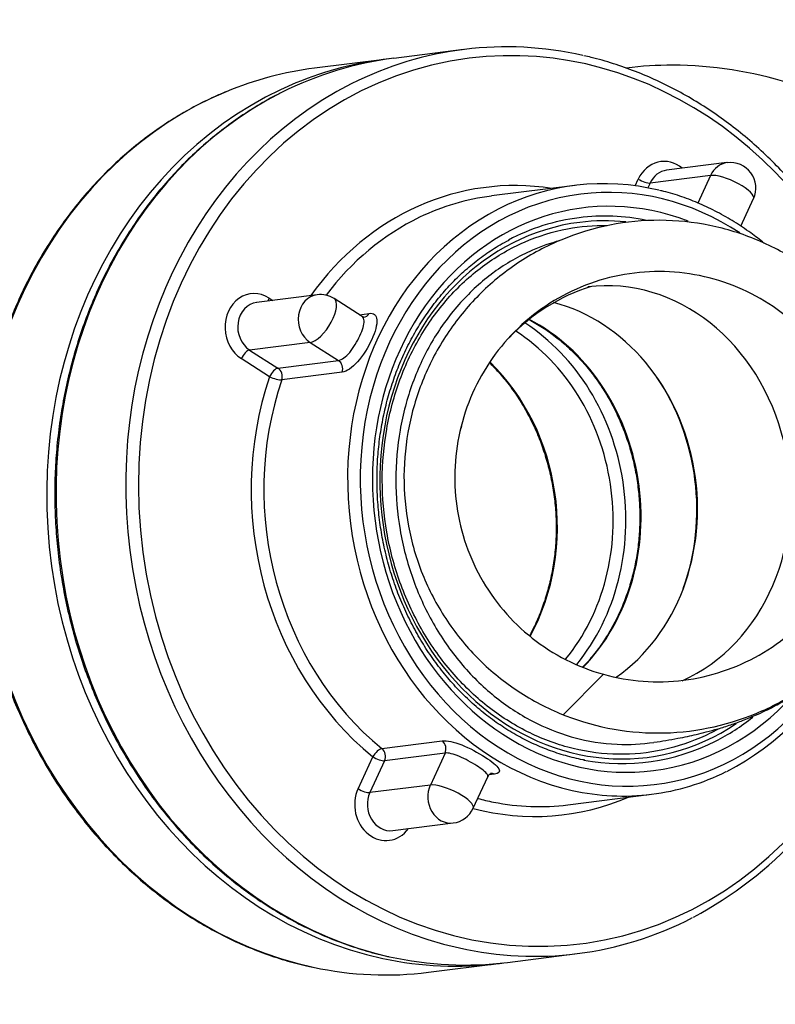
# Model space of a CAD drawing. Units: millimetres. Extents: x -1906 to 283, y -777 to 807.
# Drawn here: x -1699 to -1618, y -654 to -548 of the extents above; entities that cross this region are included whole.
import ezdxf

# ---------------------------------------------------------------- set-up
doc = ezdxf.new("R2010")
doc.units = ezdxf.units.MM
for name, color, linetype in [('00.020.001.01_-_', 7, 'Continuous'), ('00.020.001.04_-_', 7, 'Continuous'), ('Default', 7, 'Continuous'), ('KORPUS', 7, 'Continuous'), ('POKRYWA_NASADY_5', 7, 'Continuous')]:
    doc.layers.add(name, color=color, linetype=linetype)

# ---------------------------------------------------------------- blocks, each defined once
blk = doc.blocks.new('SE7')
at = {"layer": '00.020.001.01_-_', "linetype": 'Continuous'}
h = blk.add_hatch(dxfattribs=at)
h.set_pattern_fill('LINE', scale=1.2598, angle=45, style=0)
edge = h.paths.add_edge_path()
edge.add_spline(control_points=[(73.377, 41.699), (73.559, 41.699), (73.738, 41.716), (73.961, 41.761), (74.005, 41.771), (74.093, 41.793), (74.136, 41.805), (74.265, 41.844), (74.434, 41.905), (74.596, 41.982), (74.715, 42.045), (74.755, 42.068), (74.832, 42.114), (74.871, 42.139), (75.058, 42.264), (75.197, 42.378), (75.387, 42.568), (75.448, 42.635), (75.534, 42.74), (75.562, 42.776), (75.616, 42.848), (75.642, 42.885), (75.767, 43.072), (75.852, 43.23), (75.956, 43.479), (75.987, 43.565), (76.04, 43.738), (76.062, 43.825), (76.115, 44.088), (76.133, 44.267), (76.135, 44.63), (76.117, 44.809), (76.066, 45.073), (76.045, 45.16), (75.993, 45.333), (75.963, 45.419), (75.861, 45.67), (75.777, 45.828), (75.653, 46.016), (75.628, 46.053), (75.574, 46.125), (75.546, 46.161), (75.461, 46.267), (75.401, 46.334), (75.211, 46.525), (75.073, 46.64), (74.886, 46.767), (74.848, 46.791), (74.77, 46.838), (74.731, 46.861), (74.613, 46.925), (74.451, 47.003), (74.282, 47.064), (74.153, 47.104), (74.11, 47.116), (74.022, 47.139), (73.978, 47.149), (73.756, 47.194), (73.578, 47.212), (73.309, 47.213), (73.219, 47.209), (73.038, 47.192), (72.948, 47.179), (72.815, 47.153), (72.771, 47.143), (72.683, 47.121), (72.639, 47.109), (72.509, 47.07), (72.424, 47.039), (72.176, 46.936), (72.017, 46.852), (71.829, 46.726), (71.792, 46.7), (71.72, 46.646), (71.684, 46.618), (71.58, 46.532), (71.514, 46.471), (71.388, 46.344), (71.328, 46.278), (71.242, 46.173), (71.215, 46.138), (71.161, 46.065), (71.135, 46.027), (71.01, 45.839), (70.926, 45.681), (70.823, 45.432), (70.793, 45.347), (70.754, 45.217), (70.741, 45.174), (70.719, 45.086), (70.709, 45.042), (70.665, 44.821), (70.647, 44.643), (70.645, 44.418), (70.646, 44.373), (70.65, 44.283), (70.653, 44.237), (70.665, 44.102), (70.677, 44.013), (70.727, 43.749), (70.777, 43.576), (70.879, 43.324), (70.916, 43.241), (71, 43.082), (71.045, 43.005), (71.143, 42.855), (71.196, 42.782), (71.309, 42.642), (71.37, 42.574), (71.56, 42.381), (71.698, 42.267), (71.921, 42.116), (71.999, 42.069), (72.158, 41.983), (72.24, 41.944), (72.488, 41.84), (72.659, 41.788), (72.925, 41.734), (73.015, 41.721), (73.196, 41.703), (73.286, 41.699), (73.377, 41.699)], knot_values=[0, 0, 0, 0, 0.03125, 0.03125, 0.039062, 0.039062, 0.046875, 0.046875, 0.0625, 0.078125, 0.078125, 0.085937, 0.085937, 0.09375, 0.09375, 0.125, 0.125, 0.140625, 0.140625, 0.148437, 0.148437, 0.15625, 0.15625, 0.1875, 0.1875, 0.203125, 0.203125, 0.21875, 0.21875, 0.25, 0.25, 0.28125, 0.28125, 0.296875, 0.296875, 0.3125, 0.3125, 0.34375, 0.34375, 0.351562, 0.351562, 0.359375, 0.359375, 0.375, 0.375, 0.40625, 0.40625, 0.414062, 0.414062, 0.421875, 0.421875, 0.4375, 0.453125, 0.453125, 0.460937, 0.460937, 0.46875, 0.46875, 0.5, 0.5, 0.515625, 0.515625, 0.53125, 0.53125, 0.539062, 0.539062, 0.546875, 0.546875, 0.5625, 0.5625, 0.59375, 0.59375, 0.601562, 0.601562, 0.609375, 0.609375, 0.625, 0.625, 0.640625, 0.640625, 0.648437, 0.648437, 0.65625, 0.65625, 0.6875, 0.6875, 0.703125, 0.703125, 0.710937, 0.710937, 0.71875, 0.71875, 0.75, 0.75, 0.757812, 0.757812, 0.765625, 0.765625, 0.78125, 0.78125, 0.8125, 0.8125, 0.828125, 0.828125, 0.84375, 0.84375, 0.859375, 0.859375, 0.875, 0.875, 0.90625, 0.90625, 0.921875, 0.921875, 0.9375, 0.9375, 0.96875, 0.96875, 0.984375, 0.984375, 1, 1, 1, 1], degree=3, periodic=1)
edge = h.paths.add_edge_path()
edge.add_spline(control_points=[(73.38, 42.25), (73.525, 42.25), (73.669, 42.264), (73.882, 42.307), (73.953, 42.325), (74.09, 42.367), (74.225, 42.415), (74.355, 42.477), (74.482, 42.545), (74.544, 42.582), (74.725, 42.703), (74.835, 42.794), (74.988, 42.946), (75.036, 43), (75.128, 43.112), (75.171, 43.17), (75.291, 43.349), (75.359, 43.476), (75.442, 43.675), (75.467, 43.744), (75.509, 43.882), (75.527, 43.952), (75.569, 44.163), (75.584, 44.306), (75.585, 44.596), (75.571, 44.739), (75.53, 44.95), (75.513, 45.02), (75.472, 45.159), (75.447, 45.227), (75.365, 45.428), (75.298, 45.555), (75.18, 45.735), (75.137, 45.793), (75.045, 45.906), (74.997, 45.959), (74.846, 46.112), (74.735, 46.204), (74.585, 46.305), (74.555, 46.325), (74.493, 46.363), (74.462, 46.38), (74.366, 46.432), (74.237, 46.494), (74.102, 46.543), (73.999, 46.575), (73.964, 46.585), (73.894, 46.602), (73.859, 46.611), (73.681, 46.647), (73.539, 46.661), (73.323, 46.662), (73.251, 46.659), (73.107, 46.645), (73.035, 46.634), (72.893, 46.606), (72.822, 46.589), (72.683, 46.546), (72.616, 46.522), (72.417, 46.44), (72.29, 46.372), (72.14, 46.271), (72.11, 46.25), (72.052, 46.207), (72.024, 46.185), (71.941, 46.116), (71.835, 46.019), (71.738, 45.913), (71.67, 45.829), (71.648, 45.801), (71.605, 45.742), (71.584, 45.713), (71.484, 45.562), (71.417, 45.435), (71.334, 45.236), (71.31, 45.169), (71.278, 45.065), (71.269, 45.03), (71.251, 44.959), (71.243, 44.924), (71.207, 44.748), (71.193, 44.605), (71.192, 44.425), (71.192, 44.389), (71.196, 44.317), (71.198, 44.28), (71.208, 44.172), (71.218, 44.101), (71.258, 43.89), (71.299, 43.752), (71.38, 43.55), (71.411, 43.484), (71.477, 43.357), (71.514, 43.295), (71.592, 43.175), (71.634, 43.117), (71.725, 43.005), (71.774, 42.95), (71.926, 42.796), (72.036, 42.705), (72.215, 42.584), (72.277, 42.547), (72.405, 42.478), (72.47, 42.447), (72.668, 42.364), (72.805, 42.322), (73.018, 42.279), (73.09, 42.268), (73.234, 42.254), (73.307, 42.25), (73.38, 42.25)], knot_values=[0, 0, 0, 0, 0.03125, 0.03125, 0.046875, 0.046875, 0.0625, 0.078125, 0.078125, 0.09375, 0.09375, 0.125, 0.125, 0.140625, 0.140625, 0.15625, 0.15625, 0.1875, 0.1875, 0.203125, 0.203125, 0.21875, 0.21875, 0.25, 0.25, 0.28125, 0.28125, 0.296875, 0.296875, 0.3125, 0.3125, 0.34375, 0.34375, 0.359375, 0.359375, 0.375, 0.375, 0.40625, 0.40625, 0.414063, 0.414063, 0.421875, 0.421875, 0.4375, 0.453125, 0.453125, 0.460938, 0.460938, 0.46875, 0.46875, 0.5, 0.5, 0.515625, 0.515625, 0.53125, 0.53125, 0.546875, 0.546875, 0.5625, 0.5625, 0.59375, 0.59375, 0.601563, 0.601563, 0.609375, 0.609375, 0.625, 0.640625, 0.640625, 0.648438, 0.648438, 0.65625, 0.65625, 0.6875, 0.6875, 0.703125, 0.703125, 0.710938, 0.710938, 0.71875, 0.71875, 0.75, 0.75, 0.757813, 0.757813, 0.765625, 0.765625, 0.78125, 0.78125, 0.8125, 0.8125, 0.828125, 0.828125, 0.84375, 0.84375, 0.859375, 0.859375, 0.875, 0.875, 0.90625, 0.90625, 0.921875, 0.921875, 0.9375, 0.9375, 0.96875, 0.96875, 0.984375, 0.984375, 1, 1, 1, 1], degree=3, periodic=1)
at = {"layer": 'KORPUS', "linetype": 'Continuous'}
h = blk.add_hatch(dxfattribs=at)
h.set_pattern_fill('LINE', scale=0.62992, angle=135, style=0)
edge = h.paths.add_edge_path()
edge.add_arc((78.664, 34.051), 0.22, 270, 0)
edge.add_line((78.884, 34.051), (78.884, 55.511))
edge.add_arc((78.664, 55.511), 0.22, 0, 90)
edge.add_line((78.664, 55.731), (49.104, 55.731))
edge.add_arc((49.104, 55.511), 0.22, 90, 180)
edge.add_line((48.884, 55.511), (48.884, 34.051))
edge.add_arc((49.104, 34.051), 0.22, 180, 270)
edge.add_line((49.104, 33.831), (50.384, 33.831))
edge.add_line((50.384, 33.831), (50.384, 33.931))
edge.add_line((50.384, 33.931), (49.104, 33.931))
edge.add_arc((49.104, 34.051), 0.12, 180, 270, ccw=False)
edge.add_line((48.984, 34.051), (48.984, 55.511))
edge.add_arc((49.104, 55.511), 0.12, 90, 180, ccw=False)
edge.add_line((49.104, 55.631), (78.664, 55.631))
edge.add_arc((78.664, 55.511), 0.12, 360, 90, ccw=False)
edge.add_line((78.784, 55.511), (78.784, 34.051))
edge.add_arc((78.664, 34.051), 0.12, 270, 360, ccw=False)
edge.add_line((78.664, 33.931), (77.384, 33.931))
edge.add_line((77.384, 33.931), (77.384, 33.831))
edge.add_line((77.384, 33.831), (78.664, 33.831))
at = {"layer": '00.020.001.01_-_', "color": 7, "linetype": 'Continuous'}
for centre, radius, start, end in [((73.534, 44.731), 4.15, 90, 96.8883), ((73.534, 44.731), 4.15, 54.668, 90), ((73.28, 44.527), 2.07, 107.4926, 136.5462), ((73.28, 44.527), 2.07, 166.7969, 167.4709)]:
    blk.add_arc(centre, radius, start, end, dxfattribs=at)
for centre, major_axis, start_param, end_param in [((72.897, 44.314), (-0.362, 2.877), 0, 3.551334), ((72.897, 44.314), (-0.362, 2.877), 6.084516, 6.283185), ((72.897, 44.314), (-0.275, 2.183), 3.394893, 6.283185), ((71.897, 44.188), (-0.275, 2.183), 3.569115, 5.950489)]:
    blk.add_ellipse(centre, major_axis=major_axis, ratio=0.863737, start_param=start_param, end_param=end_param, dxfattribs=at)
for points, knots in [([(74.025, 41.741), (73.963, 41.707), (73.899, 41.675), (73.686, 41.583), (73.53, 41.535), (73.211, 41.476), (73.051, 41.465), (72.729, 41.478), (72.565, 41.504), (72.248, 41.59), (72.094, 41.65), (71.795, 41.805), (71.65, 41.9), (71.382, 42.117), (71.257, 42.24), (71.026, 42.514), (70.923, 42.662), (70.743, 42.977), (70.665, 43.146), (70.54, 43.496), (70.493, 43.675), (70.429, 44.042), (70.412, 44.231), (70.412, 44.603), (70.428, 44.786), (70.492, 45.15), (70.54, 45.328), (70.664, 45.665), (70.741, 45.827), (70.922, 46.13), (71.025, 46.269), (71.253, 46.522), (71.38, 46.636), (71.649, 46.831), (71.791, 46.913), (72.09, 47.043), (72.247, 47.092), (72.544, 47.148), (72.686, 47.16), (72.829, 47.158)], [0.1739558, 0.1739558, 0.1739558, 0.1739558, 0.1875, 0.1875, 0.21875, 0.21875, 0.25, 0.25, 0.28125, 0.28125, 0.3125, 0.3125, 0.34375, 0.34375, 0.375, 0.375, 0.40625, 0.40625, 0.4375, 0.4375, 0.46875, 0.46875, 0.5, 0.5, 0.53125, 0.53125, 0.5625, 0.5625, 0.59375, 0.59375, 0.625, 0.625, 0.65625, 0.65625, 0.6875, 0.6875, 0.71875, 0.71875, 0.7463434, 0.7463434, 0.7463434, 0.7463434]), ([(73.377, 41.699), (73.014, 41.699), (72.654, 41.771), (72.157, 41.979), (71.996, 42.066), (71.698, 42.267), (71.56, 42.381), (71.307, 42.638), (71.192, 42.78), (70.996, 43.08), (70.912, 43.239), (70.777, 43.576), (70.727, 43.749), (70.661, 44.101), (70.644, 44.283), (70.647, 44.643), (70.665, 44.821), (70.736, 45.174), (70.789, 45.349), (70.926, 45.681), (71.01, 45.839), (71.21, 46.141), (71.325, 46.281), (71.577, 46.535), (71.717, 46.65), (72.017, 46.852), (72.176, 46.936), (72.673, 47.142), (73.04, 47.215), (73.578, 47.212), (73.756, 47.194), (74.111, 47.122), (74.284, 47.068), (74.614, 46.929), (74.774, 46.843), (75.073, 46.64), (75.211, 46.525), (75.464, 46.27), (75.579, 46.128), (75.777, 45.828), (75.861, 45.67), (75.997, 45.336), (76.049, 45.161), (76.117, 44.809), (76.135, 44.63), (76.133, 44.267), (76.115, 44.088), (76.044, 43.737), (75.991, 43.563), (75.852, 43.23), (75.767, 43.072), (75.567, 42.773), (75.451, 42.632), (75.197, 42.378), (75.058, 42.264), (74.758, 42.063), (74.598, 41.978), (74.101, 41.772), (73.74, 41.699), (73.377, 41.699)], [0, 0, 0, 0, 0.0625, 0.0625, 0.09375, 0.09375, 0.125, 0.125, 0.15625, 0.15625, 0.1875, 0.1875, 0.21875, 0.21875, 0.25, 0.25, 0.28125, 0.28125, 0.3125, 0.3125, 0.34375, 0.34375, 0.375, 0.375, 0.40625, 0.40625, 0.4375, 0.4375, 0.5, 0.5, 0.53125, 0.53125, 0.5625, 0.5625, 0.59375, 0.59375, 0.625, 0.625, 0.65625, 0.65625, 0.6875, 0.6875, 0.71875, 0.71875, 0.75, 0.75, 0.78125, 0.78125, 0.8125, 0.8125, 0.84375, 0.84375, 0.875, 0.875, 0.90625, 0.90625, 0.9375, 0.9375, 1, 1, 1, 1]), ([(72.319, 46.994), (72.219, 46.967), (72.122, 46.933), (71.882, 46.828), (71.743, 46.748), (71.611, 46.652), (71.608, 46.65), (71.605, 46.648)], [0.29170354, 0.29170354, 0.29170354, 0.29170354, 0.3125, 0.3125, 0.34375, 0.34375, 0.34452085, 0.34452085, 0.34452085, 0.34452085]), ([(71.605, 46.648), (71.48, 46.555), (71.363, 46.449), (71.144, 46.206), (71.045, 46.072), (70.873, 45.783), (70.798, 45.625), (70.679, 45.299), (70.634, 45.13), (70.573, 44.781), (70.557, 44.6), (70.557, 44.241), (70.573, 44.063), (70.634, 43.706), (70.68, 43.531), (70.799, 43.196), (70.873, 43.033), (71.047, 42.726), (71.146, 42.584), (71.365, 42.322), (71.488, 42.201), (71.746, 41.992), (71.883, 41.902), (72.161, 41.756), (72.302, 41.7), (72.445, 41.659)], [0.3445209, 0.3445209, 0.3445209, 0.3445209, 0.375, 0.375, 0.40625, 0.40625, 0.4375, 0.4375, 0.46875, 0.46875, 0.5, 0.5, 0.53125, 0.53125, 0.5625, 0.5625, 0.59375, 0.59375, 0.625, 0.625, 0.65625, 0.65625, 0.6875, 0.6875, 0.7167826, 0.7167826, 0.7167826, 0.7167826]), ([(73.38, 42.25), (73.089, 42.25), (72.801, 42.308), (72.403, 42.474), (72.274, 42.544), (72.036, 42.705), (71.926, 42.796), (71.723, 43.002), (71.632, 43.115), (71.474, 43.355), (71.407, 43.483), (71.299, 43.752), (71.258, 43.89), (71.204, 44.172), (71.191, 44.317), (71.193, 44.605), (71.207, 44.748), (71.264, 45.03), (71.307, 45.17), (71.471, 45.568), (71.635, 45.814), (72.039, 46.22), (72.284, 46.385), (72.814, 46.605), (73.108, 46.663), (73.682, 46.661), (73.971, 46.602), (74.5, 46.38), (74.745, 46.214), (75.048, 45.908), (75.14, 45.794), (75.298, 45.555), (75.365, 45.428), (75.475, 45.161), (75.516, 45.021), (75.571, 44.739), (75.585, 44.596), (75.584, 44.306), (75.569, 44.163), (75.512, 43.882), (75.47, 43.742), (75.359, 43.476), (75.291, 43.349), (75.131, 43.11), (75.038, 42.997), (74.835, 42.794), (74.725, 42.703), (74.484, 42.542), (74.356, 42.474), (73.959, 42.309), (73.67, 42.25), (73.38, 42.25)], [0, 0, 0, 0, 0.0625, 0.0625, 0.09375, 0.09375, 0.125, 0.125, 0.15625, 0.15625, 0.1875, 0.1875, 0.21875, 0.21875, 0.25, 0.25, 0.28125, 0.28125, 0.3125, 0.3125, 0.375, 0.375, 0.4375, 0.4375, 0.5, 0.5, 0.5625, 0.5625, 0.625, 0.625, 0.65625, 0.65625, 0.6875, 0.6875, 0.71875, 0.71875, 0.75, 0.75, 0.78125, 0.78125, 0.8125, 0.8125, 0.84375, 0.84375, 0.875, 0.875, 0.90625, 0.90625, 0.9375, 0.9375, 1, 1, 1, 1]), ([(73.333, 41.599), (73.38, 41.606), (73.461, 41.618), (73.583, 41.64), (73.69, 41.661), (73.79, 41.683), (73.9, 41.71), (74.024, 41.744), (74.157, 41.785), (74.292, 41.834), (74.414, 41.884), (74.524, 41.934), (74.615, 41.98), (74.695, 42.023), (74.778, 42.071), (74.873, 42.131), (74.99, 42.212), (75.131, 42.321), (75.241, 42.42), (75.304, 42.483), (75.316, 42.495)], [0, 0, 0, 0, 0.0420355, 0.0862181, 0.1226183, 0.1533855, 0.1864996, 0.2230737, 0.263033, 0.2997728, 0.3401536, 0.3701982, 0.3932244, 0.4134042, 0.4314353, 0.4535115, 0.4821193, 0.5178213, 0.5612324, 0.5715276, 0.5715276, 0.5715276, 0.5715276]), ([(72.445, 41.659), (72.454, 41.656), (72.464, 41.653), (72.625, 41.609), (72.78, 41.585), (73.071, 41.572), (73.203, 41.579), (73.333, 41.598)], [0.71678257, 0.71678257, 0.71678257, 0.71678257, 0.71875, 0.71875, 0.75, 0.75, 0.77657937, 0.77657937, 0.77657937, 0.77657937])]:
    blk.add_open_spline(points, degree=3, knots=knots, dxfattribs=at)
at = {"layer": '00.020.001.04_-_', "color": 7, "linetype": 'Continuous'}
for p, q in [((71.285, 49.05), (70.535, 48.955)), ((74.119, 47.833), (73.469, 47.752)), ((73.132, 47.584), (73.165, 47.657)), ((73.942, 47.696), (73.292, 47.614)), ((73.942, 47.696), (73.806, 47.399)), ((72.485, 47.588), (71.585, 47.475)), ((73.292, 47.614), (73.268, 47.562)), ((74.267, 47.149), (74.403, 47.446)), ((69.711, 46.412), (69.061, 46.33)), ((69.195, 46.377), (69.234, 46.352)), ((70.196, 46.177), (69.894, 46.371)), ((70.164, 46.198), (70.271, 46.212)), ((69.636, 45.9), (68.986, 45.818)), ((69.636, 45.9), (69.94, 45.706)), ((68.986, 45.818), (69.29, 45.624)), ((69.2, 45.531), (68.896, 45.725)), ((69.29, 45.624), (69.94, 45.706)), ((69.981, 45.579), (69.331, 45.498)), ((70.408, 41.531), (71.058, 41.613)), ((70.152, 41.1), (70.31, 41.444)), ((71.087, 41.483), (70.437, 41.401)), ((71.087, 41.483), (70.929, 41.139)), ((70.437, 41.401), (70.279, 41.058)), ((71.39, 40.889), (71.547, 41.229)), ((71.618, 41.255), (71.558, 41.248)), ((70.929, 41.139), (70.279, 41.058)), ((72.409, 40.926), (73.309, 41.04)), ((70.525, 40.649), (71.175, 40.731)), ((71.759, 39.232), (72.509, 39.326))]:
    blk.add_line(p, q, dxfattribs=at)
for centre, radius, start, end in [((74.154, 47.56), 0.275, 335.3169, 97.1725), ((69.746, 46.139), 0.275, 57.3819, 97.1725), ((72.785, 43.873), 2.91, 297.277, 333.3396), ((71.72, 43.535), 4.327, 298.0899, 336.1512), ((71.14, 41.004), 0.275, 277.1725, 335.3169)]:
    blk.add_arc(centre, radius, start, end, dxfattribs=at)
for centre, major_axis, ratio, start_param, end_param in [((71.897, 44.188), (0.612, -4.862), 0.863737, 2.83754, 3.439532), ((71.947, 44.194), (-0.599, 4.762), 0.863737, 4.921879, 6.283185), ((71.947, 44.194), (-0.599, 4.762), 0.863737, 0, 4.584172), ((71.147, 44.094), (-0.612, 4.862), 0.863737, 0, 0.297906), ((71.897, 44.188), (0.612, -4.862), 0.863737, 3.439532, 5.983251), ((71.147, 44.094), (-0.612, 4.862), 0.863737, 0.297906, 2.84168), ((73.454, 47.472), (0.047, -0.372), 0.863737, 2.394008, 4.088763), ((74.154, 47.56), (0.034, -0.273), 0.863737, 3.141593, 4.088763), ((71.947, 44.194), (0.425, -3.373), 0.863737, 2.898459, 3.895127), ((72.897, 44.314), (0.412, -3.274), 0.863737, 2.824684, 3.444968), ((73.215, 47.663), (-0.0909, 0.0418), 0.294294, 1.128473, 2.69927), ((73.504, 47.479), (0.034, -0.273), 0.863737, 3.141593, 4.088763), ((74.154, 47.56), (-0.25, 0.115), 0.294294, 3.141593, 5.840862), ((72.947, 44.32), (0.381, -3.026), 0.863737, 2.706866, 6.283185), ((72.947, 44.32), (-0.4, 3.175), 0.863737, 5.645829, 6.283185), ((72.947, 44.32), (-0.4, 3.175), 0.863737, 0, 3.959516), ((71.997, 44.2), (0.412, -3.274), 0.863737, 3.141593, 3.423842), ((71.997, 44.2), (0.412, -3.274), 0.863737, 3.423842, 3.869906), ((72.897, 44.314), (0.412, -3.274), 0.863737, 3.444968, 5.983352), ((72.897, 44.314), (-0.368, 2.927), 0.863737, 0, 0.312928), ((72.897, 44.314), (-0.368, 2.927), 0.863737, 5.998576, 6.283185), ((69.046, 46.051), (0.047, -0.372), 0.863737, 2.517966, 5.659559), ((69.746, 46.139), (0.034, -0.273), 0.863737, 3.141593, 5.659559), ((69.096, 46.057), (0.034, -0.273), 0.863737, 3.141593, 5.659559), ((69.245, 46.383), (0.0539, 0.0842), 0.409084, 1.899182, 2.269943), ((69.746, 46.139), (-0.148, -0.232), 0.409084, 0.328386, 3.141593), ((70.199, 46.27), (-0.0125, 0.0992), 0.863737, 3.12274, 3.978244), ((71.247, 44.106), (0.281, -2.232), 0.863737, 0.603745, 2.605916), ((68.946, 45.732), (-0.0539, -0.0842), 0.409084, 3.469978, 5.040775), ((69.9, 45.619), (-0.0125, 0.0992), 0.863737, 4.199282, 5.659559), ((69.25, 45.537), (0.0539, 0.0842), 0.409084, 0.328386, 1.899182), ((69.25, 45.537), (0.0125, -0.0992), 0.863737, 1.057689, 2.517966), ((71.947, 44.194), (0.425, -3.373), 0.863737, 4.199282, 5.54904), ((71.997, 44.2), (-0.412, 3.274), 0.863737, 1.057689, 2.407447), ((69.25, 45.537), (0.0947, -0.0322), 0.247379, 4.242114, 5.812911), ((71.847, 44.182), (-0.281, 2.232), 0.863737, 4.177688, 5.24709), ((72.947, 44.32), (0.381, -3.026), 0.863737, 0, 0.644752), ((72.897, 44.314), (-0.368, 2.927), 0.863737, 3.442052, 3.62457), ((70.36, 41.45), (0.063, 0.0776), 0.374129, 0.372621, 1.943417), ((70.36, 41.45), (-0.0125, 0.0992), 0.863737, 4.088763, 5.54904), ((71.01, 41.532), (-0.0125, 0.0992), 0.863737, 4.088763, 5.54904), ((72.897, 44.314), (-0.368, 2.927), 0.863737, 2.872992, 3.442052), ((70.36, 41.45), (0.0909, -0.0418), 0.294294, 4.270066, 5.840862), ((71.587, 41.163), (0.0125, -0.0992), 0.863737, 2.628485, 3.141967), ((72.897, 44.314), (0.412, -3.274), 0.863737, 0, 0.294189), ((70.44, 40.916), (-0.047, 0.372), 0.863737, 0.94717, 3.889177), ((70.202, 41.107), (0.0909, -0.0418), 0.294294, 4.270066, 5.840862), ((71.14, 41.004), (-0.034, 0.273), 0.863737, 0.94717, 3.141593), ((71.14, 41.004), (-0.25, 0.115), 0.294294, 3.141593, 5.840862), ((70.49, 40.922), (-0.034, 0.273), 0.863737, 0.94717, 3.141593), ((71.947, 44.194), (-0.425, 3.373), 0.863737, 2.806466, 3.384727), ((71.997, 44.2), (-0.412, 3.274), 0.863737, 2.800496, 2.860334), ((72.897, 44.314), (0.412, -3.274), 0.863737, 5.983352, 6.283185), ((71.997, 44.2), (-0.412, 3.274), 0.863737, 2.860334, 3.141593), ((71.897, 44.188), (0.612, -4.862), 0.863737, 0, 0.307059), ((71.147, 44.094), (-0.612, 4.862), 0.863737, 2.84168, 3.141593), ((71.897, 44.188), (0.612, -4.862), 0.863737, 5.983251, 6.283185)]:
    blk.add_ellipse(centre, major_axis=major_axis, ratio=ratio, start_param=start_param, end_param=end_param, dxfattribs=at)
for points, knots in [([(76.025, 45.211), (76.007, 45.295), (75.965, 45.47), (75.888, 45.732), (75.796, 45.996), (75.692, 46.254), (75.574, 46.505), (75.445, 46.749), (75.304, 46.984), (75.151, 47.21), (74.988, 47.426), (74.815, 47.632), (74.631, 47.826), (74.439, 48.008), (74.239, 48.177), (74.031, 48.333), (73.816, 48.476), (73.594, 48.604), (73.367, 48.718), (73.134, 48.817), (72.9, 48.899), (72.709, 48.955), (72.608, 48.977), (72.579, 48.983)], [0.3839101, 0.3839101, 0.3839101, 0.3839101, 0.4118776, 0.4423265, 0.4727753, 0.5032238, 0.5336717, 0.5641186, 0.5945641, 0.6250077, 0.6554489, 0.6858869, 0.716321, 0.7467504, 0.7771742, 0.8075916, 0.8380016, 0.8684035, 0.8987965, 0.9291801, 0.9595539, 0.9899178, 1, 1, 1, 1]), ([(69.322, 48.583), (69.31, 48.577), (69.229, 48.539), (69.07, 48.447), (68.862, 48.314), (68.659, 48.164), (68.465, 48.002), (68.279, 47.827), (68.103, 47.639), (67.937, 47.44), (67.782, 47.229), (67.637, 47.008), (67.505, 46.778), (67.384, 46.539), (67.276, 46.291), (67.18, 46.037), (67.098, 45.776), (67.029, 45.509), (66.973, 45.238), (66.931, 44.963), (66.903, 44.685), (66.889, 44.405), (66.89, 44.125), (66.904, 43.844), (66.932, 43.563), (66.974, 43.285), (67.03, 43.009), (67.099, 42.737), (67.182, 42.469), (67.278, 42.207), (67.386, 41.951), (67.507, 41.702), (67.641, 41.461), (67.785, 41.228), (67.941, 41.005), (68.107, 40.792), (68.284, 40.59), (68.469, 40.4), (68.664, 40.222), (68.867, 40.056), (69.077, 39.904), (69.295, 39.766), (69.518, 39.642), (69.746, 39.533), (69.98, 39.438), (70.215, 39.361), (70.389, 39.312), (70.473, 39.296), (70.483, 39.294)], [0, 0, 0, 0, 0.003331, 0.025869, 0.048413, 0.070964, 0.093522, 0.116086, 0.138658, 0.161236, 0.18382, 0.20641, 0.229005, 0.251604, 0.274207, 0.296814, 0.319424, 0.342037, 0.364651, 0.387267, 0.409885, 0.432504, 0.455123, 0.477744, 0.500365, 0.522986, 0.545608, 0.56823, 0.590852, 0.613475, 0.636096, 0.658717, 0.681338, 0.703957, 0.726575, 0.749191, 0.771804, 0.794414, 0.817021, 0.839623, 0.86222, 0.884811, 0.907397, 0.929975, 0.952547, 0.975111, 0.997668, 1, 1, 1, 1]), ([(74.517, 46.967), (74.47, 47.005), (74.366, 47.086), (74.199, 47.198), (74.016, 47.303), (73.828, 47.393), (73.637, 47.467), (73.488, 47.514), (73.411, 47.531), (73.395, 47.534)], [0.7737899, 0.7737899, 0.7737899, 0.7737899, 0.8052689, 0.8426179, 0.8799492, 0.9172609, 0.9545516, 0.9918204, 1, 1, 1, 1]), ([(72.589, 41.408), (72.581, 41.409), (72.515, 41.419), (72.381, 41.454), (72.2, 41.512), (72.021, 41.588), (71.847, 41.678), (71.678, 41.783), (71.517, 41.901), (71.363, 42.032), (71.217, 42.176), (71.081, 42.332), (70.954, 42.498), (70.838, 42.675), (70.734, 42.86), (70.641, 43.053), (70.56, 43.253), (70.492, 43.459), (70.438, 43.669), (70.396, 43.883), (70.369, 44.1), (70.355, 44.317), (70.355, 44.535), (70.369, 44.751), (70.397, 44.965), (70.438, 45.175), (70.493, 45.38), (70.561, 45.58), (70.641, 45.773), (70.734, 45.958), (70.839, 46.133), (70.955, 46.299), (71.081, 46.454), (71.217, 46.598), (71.363, 46.729), (71.515, 46.846), (71.657, 46.939), (71.741, 46.983), (71.777, 47.001)], [0, 0, 0, 0, 0.003252, 0.032209, 0.061149, 0.09007, 0.118971, 0.147852, 0.176714, 0.205559, 0.234389, 0.263206, 0.292012, 0.320809, 0.349599, 0.378383, 0.407163, 0.435939, 0.464713, 0.493484, 0.522253, 0.551022, 0.579789, 0.608556, 0.637323, 0.66609, 0.694859, 0.72363, 0.752406, 0.781187, 0.809975, 0.838773, 0.867584, 0.896409, 0.925251, 0.954113, 0.982995, 1, 1, 1, 1]), ([(69.94, 45.706), (69.976, 45.71), (70.02, 45.743), (70.103, 45.843), (70.143, 45.909), (70.2, 46.034), (70.218, 46.092), (70.216, 46.153), (70.209, 46.169), (70.196, 46.177)], [0, 0, 0, 0, 0.25, 0.25, 0.5, 0.5, 0.75, 0.75, 0.8955304, 0.8955304, 0.8955304, 0.8955304]), ([(70.271, 46.212), (70.32, 46.218), (70.349, 46.193), (70.358, 46.091), (70.337, 46.013), (70.26, 45.846), (70.205, 45.758), (70.089, 45.626), (70.03, 45.586), (69.981, 45.579)], [0, 0, 0, 0, 0.25, 0.25, 0.5, 0.5, 0.75, 0.75, 1, 1, 1, 1]), ([(70.213, 46.171), (70.213, 46.171), (70.214, 46.171), (70.206, 46.171), (70.199, 46.176), (70.197, 46.178)], [0.1919699, 0.1919699, 0.1919699, 0.1919699, 0.2600839, 0.7657811, 1, 1, 1, 1]), ([(71.99, 46.145), (72.038, 46.119), (72.136, 46.062), (72.277, 45.963), (72.412, 45.849), (72.539, 45.723), (72.656, 45.585), (72.764, 45.437), (72.86, 45.279), (72.945, 45.113), (73.018, 44.939), (73.078, 44.76), (73.125, 44.576), (73.158, 44.388), (73.178, 44.199), (73.184, 44.009), (73.177, 43.82), (73.155, 43.632), (73.12, 43.449), (73.071, 43.27), (73.01, 43.097), (72.936, 42.931), (72.85, 42.773), (72.752, 42.625), (72.658, 42.505), (72.595, 42.436), (72.57, 42.411)], [0.0898201, 0.0898201, 0.0898201, 0.0898201, 0.1222656, 0.1556366, 0.1889767, 0.2222898, 0.2555803, 0.2888524, 0.3221098, 0.3553558, 0.3885929, 0.4218233, 0.4550485, 0.4882697, 0.5214878, 0.5547037, 0.5879179, 0.6211314, 0.6543454, 0.6875614, 0.7207817, 0.7540089, 0.7872464, 0.8204984, 0.8537695, 0.8744085, 0.8744085, 0.8744085, 0.8744085]), ([(71.058, 41.613), (71.107, 41.619), (71.182, 41.603), (71.35, 41.537), (71.443, 41.488), (71.591, 41.393), (71.646, 41.348), (71.684, 41.282), (71.667, 41.261), (71.618, 41.255)], [0, 0, 0, 0, 0.25, 0.25, 0.5, 0.5, 0.75, 0.75, 1, 1, 1, 1]), ([(71.546, 41.229), (71.55, 41.236), (71.548, 41.245), (71.525, 41.279), (71.483, 41.312), (71.372, 41.382), (71.305, 41.42), (71.179, 41.473), (71.123, 41.488), (71.087, 41.483)], [0.1395034, 0.1395034, 0.1395034, 0.1395034, 0.25, 0.25, 0.5, 0.5, 0.75, 0.75, 1, 1, 1, 1]), ([(71.548, 41.229), (71.552, 41.236), (71.559, 41.251), (71.576, 41.262), (71.58, 41.264), (71.58, 41.264), (71.58, 41.264)], [0, 0, 0, 0, 0.21148, 0.4859362, 0.7356217, 0.742632, 0.742632, 0.742632, 0.742632])]:
    blk.add_open_spline(points, degree=3, knots=knots, dxfattribs=at)
at = {"layer": 'POKRYWA_NASADY_5', "color": 7, "linetype": 'Continuous'}
for p, q in [((70.435, 48.943), (69.685, 48.848)), ((70.909, 39.125), (71.659, 39.219))]:
    blk.add_line(p, q, dxfattribs=at)
for centre, major_axis, start_param, end_param in [((71.047, 44.081), (0.612, -4.862), 3.129685, 3.374082), ((70.297, 43.987), (-0.612, 4.862), 0, 0.232489), ((71.047, 44.081), (0.612, -4.862), 3.374082, 5.989946), ((70.297, 43.987), (-0.612, 4.862), 0.232489, 2.84844), ((70.997, 44.075), (0.293, -2.332), 0.689687, 2.512099), ((70.947, 44.068), (-0.281, 2.232), 3.825441, 5.657964), ((70.347, 43.993), (0.281, -2.232), 0.870658, 2.317152), ((71.047, 44.081), (0.612, -4.862), 5.989946, 6.283185), ((71.047, 44.081), (0.612, -4.862), 0, 0.011907), ((70.297, 43.987), (-0.612, 4.862), 2.84844, 3.141593)]:
    blk.add_ellipse(centre, major_axis=major_axis, ratio=0.863737, start_param=start_param, end_param=end_param, dxfattribs=at)
for points, knots in [([(68.728, 48.594), (68.684, 48.575), (68.576, 48.529), (68.384, 48.434), (68.17, 48.31), (67.961, 48.172), (67.761, 48.019), (67.569, 47.854), (67.386, 47.675), (67.212, 47.485), (67.049, 47.283), (66.896, 47.07), (66.754, 46.846), (66.624, 46.614), (66.507, 46.373), (66.401, 46.123), (66.309, 45.867), (66.23, 45.605), (66.164, 45.337), (66.112, 45.065), (66.073, 44.789), (66.049, 44.511), (66.038, 44.23), (66.042, 43.95), (66.059, 43.669), (66.091, 43.389), (66.136, 43.111), (66.195, 42.836), (66.268, 42.565), (66.354, 42.298), (66.453, 42.038), (66.565, 41.783), (66.689, 41.536), (66.825, 41.297), (66.972, 41.066), (67.13, 40.846), (67.299, 40.635), (67.478, 40.436), (67.666, 40.248), (67.862, 40.073), (68.067, 39.911), (68.279, 39.762), (68.498, 39.627), (68.723, 39.507), (68.953, 39.401), (69.186, 39.311), (69.427, 39.235), (69.574, 39.2), (69.661, 39.18)], [0, 0, 0, 0, 0.01168, 0.033592, 0.055509, 0.077432, 0.099361, 0.121297, 0.143239, 0.165189, 0.187144, 0.209106, 0.231072, 0.253044, 0.27502, 0.297, 0.318983, 0.340969, 0.362957, 0.384947, 0.406938, 0.428931, 0.450925, 0.47292, 0.494916, 0.516912, 0.538908, 0.560905, 0.582902, 0.604899, 0.626896, 0.648893, 0.670889, 0.692884, 0.714878, 0.73687, 0.75886, 0.780848, 0.802833, 0.824814, 0.84679, 0.868762, 0.890728, 0.912687, 0.93464, 0.956586, 0.978525, 1, 1, 1, 1]), ([(71.567, 45.68), (71.568, 45.68), (71.61, 45.638), (71.692, 45.55), (71.805, 45.407), (71.908, 45.255), (71.999, 45.093), (72.079, 44.923), (72.146, 44.747), (72.2, 44.566), (72.241, 44.38), (72.269, 44.192), (72.283, 44.002), (72.283, 43.812), (72.269, 43.623), (72.241, 43.438), (72.2, 43.256), (72.146, 43.079), (72.079, 42.909), (72.026, 42.801), (71.997, 42.748), (71.997, 42.748)], [0.2027344, 0.2027344, 0.2027344, 0.2027344, 0.20287, 0.2359361, 0.2689817, 0.3020106, 0.3350265, 0.3680323, 0.4010302, 0.4340222, 0.4670096, 0.4999935, 0.5329747, 0.5659539, 0.5989318, 0.6319095, 0.6648883, 0.6978701, 0.7308571, 0.7638525, 0.7639809, 0.7639809, 0.7639809, 0.7639809])]:
    blk.add_open_spline(points, degree=3, knots=knots, dxfattribs=at)

msp = doc.modelspace()

# ---------------------------------------------------------------- block references
at = {"layer": 'Default', "xscale": 10, "yscale": 10, "zscale": 10}
msp.add_blockref('SE7', (-2364.32, -1041.52), dxfattribs=at)

doc.saveas('drawing.dxf')
